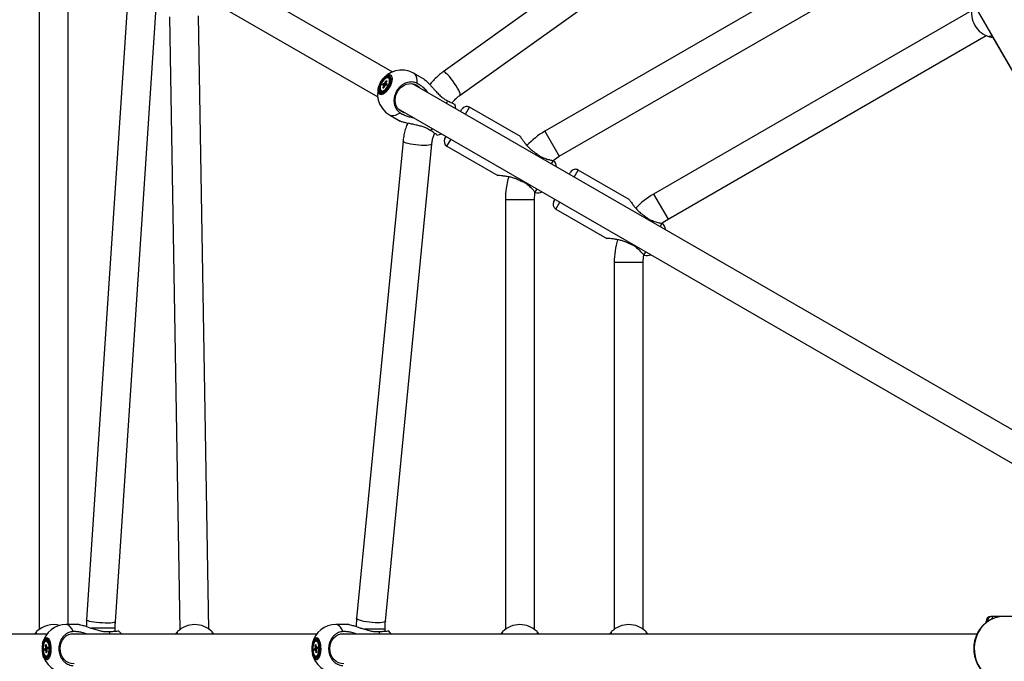
# Model space of a CAD drawing. Units: millimetres. Extents: x -4610 to 4917, y 6050 to 17050.
# Drawn here: x -682 to -69, y 11542 to 11941 of the extents above; entities that cross this region are included whole.
import ezdxf

# ---------------------------------------------------------------- set-up
doc = ezdxf.new("R2010")
doc.units = ezdxf.units.MM

msp = doc.modelspace()

# ---------------------------------------------------------------- linework, layer by layer
at = {"color": 7, "linetype": 'Continuous', "lineweight": 25}
for p, q in [((-172.39, 12095.93), (25.73, 11752.79)), ((-175.68, 12082.13), (-418.45, 11908.59)), ((-407.98, 11893.95), (-165.21, 12067.49)), ((-123.53, 12005.31), (-355.24, 11871.54)), ((-450.23, 11908.48), (-608.24, 11999.71)), ((-669.74, 11996.53), (-669.74, 11561.55)), ((-651.74, 11564.55), (-651.74, 11996.53)), ((-346.24, 11855.95), (-114.53, 11989.73)), ((-617.24, 11984.12), (-459.23, 11892.89)), ((-614.03, 11963.28), (-640.32, 11567.41)), ((-622.36, 11566.21), (-596.07, 11962.09)), ((-89.68, 11946.68), (-287.54, 11832.45)), ((-588.76, 11942.73), (-582.24, 11561.23)), ((-564.24, 11561.48), (-570.77, 11943.34)), ((-278.54, 11816.86), (-80.68, 11931.1)), ((-78.71, 11930.41), (-78.75, 11930.42)), ((-77.14, 11930.96), (25.73, 11752.79)), ((-430.2, 11903.85), (-436.84, 11907.68)), ((-456.22, 11900.27), (-455.83, 11901.19)), ((-455.83, 11901.19), (-455.04, 11901.17)), ((-455.83, 11901.19), (-453.67, 11900.25)), ((-454.67, 11901.54), (-454.09, 11902.91)), ((-453.55, 11902.9), (-454.13, 11901.53)), ((-454.09, 11902.91), (-453.55, 11902.9)), ((-454.09, 11902.91), (-453.76, 11902.4)), ((-454.07, 11901.16), (-453.29, 11901.14)), ((-453.29, 11901.14), (-453.68, 11900.22)), ((-452.01, 11904.49), (-452.43, 11904.73)), ((-52.41, 11678.8), (-437.48, 11901.12)), ((-457.08, 11896.68), (-456.66, 11896.43)), ((-455.43, 11900.25), (-456.22, 11900.27)), ((-455.96, 11898.51), (-455.38, 11899.87)), ((-455.42, 11898.5), (-455.96, 11898.51)), ((-455.96, 11898.51), (-455.42, 11898.51)), ((-454.84, 11899.86), (-455.42, 11898.5)), ((-453.68, 11900.22), (-454.47, 11900.23)), ((-446.48, 11885.53), (-61.42, 11663.22)), ((-407.64, 11883.9), (-406.89, 11885.2)), ((-370.42, 11868.18), (-402.11, 11886.48)), ((-451.84, 11881.7), (-445.26, 11877.9)), ((-443.43, 11865.31), (-472.34, 11568.3)), ((-417.39, 11867.01), (-416.64, 11868.31)), ((-454.42, 11566.56), (-425.52, 11863.57)), ((-416.11, 11862.23), (-384.42, 11843.93)), ((-360.88, 11856.9), (-360.43, 11857.68)), ((-360.43, 11857.68), (-359.85, 11857.23)), ((-349.9, 11853.33), (-349.8, 11853.31)), ((-339.94, 11844.81), (-339.19, 11846.11)), ((-302.72, 11829.09), (-334.41, 11847.39)), ((-370.33, 11840.53), (-369.88, 11841.31)), ((-369.65, 11840.25), (-370.33, 11840.53)), ((-379.74, 11829.1), (-379.74, 11561.55)), ((-361.74, 11561.55), (-361.74, 11829.1)), ((-349.69, 11827.92), (-348.94, 11829.22)), ((-348.41, 11823.14), (-316.72, 11804.84)), ((-293.18, 11817.81), (-292.73, 11818.59)), ((-292.73, 11818.59), (-292.15, 11818.14)), ((-282.2, 11814.24), (-282.1, 11814.22)), ((-302.63, 11801.44), (-302.18, 11802.22)), ((-301.95, 11801.17), (-302.63, 11801.44)), ((-312.04, 11790.02), (-312.04, 11561.55)), ((-294.04, 11561.55), (-294.04, 11790.02)), ((-645.08, 11564.55), (-653, 11564.55)), ((-477.25, 11564.55), (-485.17, 11564.55)), ((-80.74, 11565.84), (-80.74, 11566.55)), ((-77.04, 11569.55), (-77.74, 11569.55)), ((-69.92, 11569.55), (-77.04, 11569.55)), ((-69.92, 11569.55), (-70.32, 11569.54)), ((-50.56, 11569.55), (-69.92, 11569.55)), ((-664.89, 11558.55), (-818.19, 11558.55)), ((-665, 11558.55), (-786.34, 11558.55)), ((-671.32, 11560.18), (-671.28, 11560.22)), ((-497.06, 11558.55), (-650.36, 11558.55)), ((-622.49, 11560.42), (-622.49, 11562.26)), ((-583.92, 11558.55), (-618.51, 11558.55)), ((-583.62, 11560.18), (-583.63, 11560.17)), ((-562.47, 11560.19), (-562.46, 11560.18)), ((-497.17, 11558.55), (-562.15, 11558.55)), ((-86.42, 11558.55), (-482.53, 11558.55)), ((-454.66, 11560.42), (-454.66, 11561.61)), ((-313.92, 11558.55), (-450.68, 11558.55)), ((-381.32, 11560.18), (-381.28, 11560.22)), ((-360.17, 11560.19), (-360.16, 11560.18)), ((-313.62, 11560.18), (-313.63, 11560.17)), ((-292.47, 11560.19), (-292.46, 11560.18)), ((-86.42, 11558.55), (-292.15, 11558.55)), ((-667.66, 11552.75), (-667.66, 11552.72)), ((-665.89, 11551.79), (-665.48, 11552.05)), ((-665.48, 11552.05), (-665.32, 11550.58)), ((-664.93, 11554.2), (-665.43, 11554.2)), ((-499.82, 11552.75), (-499.83, 11552.72)), ((-498.06, 11551.79), (-497.65, 11552.05)), ((-497.65, 11552.05), (-497.49, 11550.58)), ((-497.1, 11554.2), (-497.6, 11554.2)), ((-667.66, 11546.38), (-667.66, 11546.35)), ((-666.46, 11549.43), (-665.86, 11549.81)), ((-666.46, 11549.43), (-664.41, 11549.66)), ((-666.35, 11548.44), (-666.46, 11549.43)), ((-665.75, 11548.82), (-666.35, 11548.44)), ((-665.73, 11550.32), (-665.89, 11551.79)), ((-665.89, 11551.79), (-665.43, 11551.56)), ((-665.39, 11547.05), (-665.54, 11548.52)), ((-664.98, 11547.31), (-665.39, 11547.05)), ((-665.13, 11548.78), (-664.98, 11547.31)), ((-665.12, 11550.28), (-664.52, 11550.66)), ((-664.41, 11549.67), (-665.01, 11549.28)), ((-664.52, 11550.66), (-664.41, 11549.67)), ((-499.83, 11546.38), (-499.82, 11546.35)), ((-498.62, 11549.43), (-498.02, 11549.81)), ((-498.62, 11549.43), (-496.58, 11549.66)), ((-498.52, 11548.44), (-498.62, 11549.43)), ((-497.92, 11548.82), (-498.52, 11548.44)), ((-497.9, 11550.32), (-498.06, 11551.79)), ((-498.06, 11551.79), (-497.6, 11551.56)), ((-497.55, 11547.05), (-497.71, 11548.52)), ((-497.15, 11547.31), (-497.55, 11547.05)), ((-497.3, 11548.78), (-497.15, 11547.31)), ((-497.28, 11550.28), (-496.68, 11550.66)), ((-496.58, 11549.67), (-497.18, 11549.28)), ((-496.68, 11550.66), (-496.58, 11549.67)), ((-665.43, 11544.9), (-664.93, 11544.9)), ((-497.6, 11544.9), (-497.1, 11544.9))]:
    msp.add_line(p, q, dxfattribs=at)
at = {"color": 8, "linetype": 'Continuous', "lineweight": 25}
for p, q in [((-416.11, 11888.78), (-415.87, 11890.53)), ((-404.61, 11882.15), (-402.11, 11886.48)), ((-426.5, 11872.11), (-425.11, 11873.19)), ((-355.24, 11871.54), (-346.24, 11855.95)), ((-416.11, 11862.23), (-413.61, 11866.56)), ((-351.1, 11851.25), (-349.9, 11853.33)), ((-336.91, 11843.06), (-334.41, 11847.39)), ((-361.3, 11833.58), (-360.1, 11835.66)), ((-379.74, 11829.1), (-361.74, 11829.1)), ((-287.54, 11832.45), (-278.54, 11816.86)), ((-348.41, 11823.14), (-345.91, 11827.47)), ((-283.4, 11812.16), (-282.2, 11814.24)), ((-293.6, 11794.5), (-292.4, 11796.57)), ((-312.04, 11790.02), (-294.04, 11790.02)), ((-77.74, 11569.55), (-77.74, 11569.47)), ((-77.04, 11569.55), (-77.04, 11568.16)), ((-622.49, 11562.26), (-637.34, 11562.26)), ((-625.62, 11558.63), (-626.18, 11560.18)), ((-454.66, 11561.61), (-467.37, 11561.61)), ((-457.79, 11558.63), (-458.35, 11560.18))]:
    msp.add_line(p, q, dxfattribs=at)
at = {"color": 8, "linetype": 'Continuous', "lineweight": 25, "flags": 128}
for points in [[(-434.72, 11901.35), (-434.68, 11903.11), (-434.88, 11904.65), (-435.32, 11905.95), (-435.97, 11906.97), (-436.84, 11907.68)], [(-407.98, 11893.95), (-407.93, 11893.99), (-407.84, 11894.38), (-407.96, 11895.05), (-408.3, 11895.98), (-408.84, 11897.12), (-409.56, 11898.43), (-410.43, 11899.86), (-411.41, 11901.35), (-412.47, 11902.83), (-413.56, 11904.25), (-414.63, 11905.55), (-415.64, 11906.67), (-416.56, 11907.57), (-417.34, 11908.21), (-417.95, 11908.57), (-418.36, 11908.63), (-418.45, 11908.59)], [(-451.84, 11881.7), (-450.79, 11881.31), (-449.58, 11881.25), (-448.24, 11881.52), (-446.8, 11882.12), (-445.3, 11883.03)], [(-425.52, 11863.57), (-425.53, 11863.51), (-425.82, 11863.23), (-426.46, 11863), (-427.44, 11862.83), (-428.7, 11862.73), (-430.19, 11862.7), (-431.86, 11862.74), (-433.64, 11862.84), (-435.45, 11863.02), (-437.23, 11863.25), (-438.89, 11863.53), (-440.37, 11863.85), (-441.6, 11864.19), (-442.55, 11864.55), (-443.17, 11864.89), (-443.43, 11865.22), (-443.43, 11865.32)], [(-648.65, 11560.13), (-649.38, 11561.67), (-650.21, 11562.9), (-651.1, 11563.81), (-652.04, 11564.36), (-653, 11564.55)], [(-622.36, 11566.21), (-622.38, 11566.16), (-622.66, 11565.93), (-623.3, 11565.74), (-624.27, 11565.59), (-625.52, 11565.49), (-627.02, 11565.45), (-628.69, 11565.46), (-630.47, 11565.53), (-632.29, 11565.65), (-634.07, 11565.81), (-635.74, 11566.02), (-637.22, 11566.26), (-638.47, 11566.52), (-639.42, 11566.8), (-640.05, 11567.07), (-640.31, 11567.34), (-640.32, 11567.41)], [(-480.82, 11560.13), (-481.55, 11561.67), (-482.37, 11562.9), (-483.27, 11563.81), (-484.21, 11564.36), (-485.17, 11564.55)], [(-454.42, 11566.56), (-454.44, 11566.5), (-454.73, 11566.22), (-455.37, 11565.99), (-456.34, 11565.82), (-457.6, 11565.72), (-459.1, 11565.69), (-460.77, 11565.72), (-462.55, 11565.83), (-464.36, 11566.01), (-466.13, 11566.24), (-467.79, 11566.52), (-469.27, 11566.84), (-470.51, 11567.18), (-471.46, 11567.53), (-472.07, 11567.88), (-472.33, 11568.21), (-472.34, 11568.3)], [(-70.32, 11569.54), (-71.38, 11569.49), (-73.79, 11569.09), (-76.13, 11568.36), (-78.37, 11567.28), (-80.45, 11565.89), (-82.34, 11564.21), (-84.01, 11562.26), (-85.43, 11560.09), (-86.58, 11557.73), (-87.42, 11555.23), (-87.96, 11552.62), (-88.17, 11549.96)], [(-665.2, 11556.35), (-665.84, 11556.17), (-666.45, 11555.63), (-666.99, 11554.76), (-667.43, 11553.61), (-667.66, 11552.75)], [(-667.66, 11546.35), (-667.61, 11546.15), (-667.23, 11544.88), (-666.73, 11543.87), (-666.15, 11543.16), (-665.52, 11542.8), (-664.88, 11542.8), (-664.25, 11543.16), (-663.67, 11543.87), (-663.18, 11544.88), (-662.79, 11546.15), (-662.53, 11547.6), (-662.42, 11549.15), (-662.46, 11550.73), (-662.65, 11552.24), (-662.97, 11553.61), (-663.41, 11554.76), (-663.95, 11555.63), (-664.56, 11556.17), (-665.2, 11556.35), (-665.2, 11556.35)], [(-665.23, 11556.28), (-664.6, 11556.1), (-664, 11555.56), (-663.46, 11554.7), (-663.03, 11553.57), (-662.71, 11552.21), (-662.52, 11550.72), (-662.49, 11549.16), (-662.6, 11547.62), (-662.85, 11546.19), (-663.23, 11544.93), (-663.72, 11543.93), (-664.29, 11543.23), (-664.92, 11542.87), (-665.55, 11542.87), (-666.18, 11543.23), (-666.75, 11543.93), (-667.24, 11544.93), (-667.62, 11546.19), (-667.66, 11546.38)], [(-667.66, 11552.72), (-667.44, 11553.57), (-667, 11554.7), (-666.47, 11555.56), (-665.87, 11556.1), (-665.23, 11556.28)], [(-497.4, 11556.28), (-496.77, 11556.1), (-496.17, 11555.56), (-495.63, 11554.7), (-495.19, 11553.57), (-494.87, 11552.21), (-494.69, 11550.72), (-494.65, 11549.16), (-494.76, 11547.62), (-495.02, 11546.19), (-495.4, 11544.93), (-495.89, 11543.93), (-496.46, 11543.23), (-497.08, 11542.87), (-497.72, 11542.87), (-498.34, 11543.23), (-498.92, 11543.93), (-499.41, 11544.93), (-499.79, 11546.19), (-499.83, 11546.38)], [(-499.83, 11552.72), (-499.61, 11553.57), (-499.17, 11554.7), (-498.64, 11555.56), (-498.04, 11556.1), (-497.4, 11556.28)], [(-497.37, 11556.35), (-498.01, 11556.17), (-498.62, 11555.63), (-499.16, 11554.76), (-499.6, 11553.61), (-499.82, 11552.75)], [(-499.82, 11546.35), (-499.78, 11546.15), (-499.39, 11544.88), (-498.9, 11543.87), (-498.32, 11543.16), (-497.69, 11542.8), (-497.05, 11542.8), (-496.42, 11543.16), (-495.84, 11543.87), (-495.34, 11544.88), (-494.96, 11546.15), (-494.7, 11547.6), (-494.59, 11549.15), (-494.63, 11550.73), (-494.81, 11552.24), (-495.14, 11553.61), (-495.58, 11554.76), (-496.12, 11555.63), (-496.73, 11556.17), (-497.37, 11556.35), (-497.37, 11556.35)], [(-88.17, 11549.96), (-88.05, 11547.29), (-87.62, 11544.66), (-86.87, 11542.12), (-85.81, 11539.71), (-84.47, 11537.48), (-82.87, 11535.46), (-81.05, 11533.69), (-79.02, 11532.21), (-76.83, 11531.04), (-74.52, 11530.19), (-72.12, 11529.69), (-69.92, 11529.55)]]:
    msp.add_lwpolyline(points, dxfattribs=at)
at = {"color": 7, "linetype": 'Continuous', "lineweight": 25, "flags": 128}
for points in [[(-451.16, 11906.48), (-451.89, 11906.69), (-452.76, 11906.57), (-453.73, 11906.13), (-454.75, 11905.39), (-455.75, 11904.39), (-456.69, 11903.19), (-457.52, 11901.84), (-458.18, 11900.43), (-458.65, 11899.03), (-458.9, 11897.71), (-458.92, 11896.55), (-458.7, 11895.6), (-458.26, 11894.93), (-457.62, 11894.56), (-456.81, 11894.51), (-455.88, 11894.79), (-454.88, 11895.39), (-453.87, 11896.26), (-452.89, 11897.37), (-452, 11898.66), (-451.25, 11900.04), (-450.67, 11901.46), (-450.31, 11902.83), (-450.18, 11904.08), (-450.28, 11905.14), (-450.61, 11905.95), (-451.16, 11906.48)], [(-451.22, 11906.43), (-450.68, 11905.91), (-450.35, 11905.1), (-450.25, 11904.06), (-450.39, 11902.82), (-450.74, 11901.46), (-451.31, 11900.06), (-452.05, 11898.69), (-452.93, 11897.42), (-453.9, 11896.33), (-454.91, 11895.46), (-455.9, 11894.87), (-456.81, 11894.59), (-457.61, 11894.64), (-458.25, 11895), (-458.68, 11895.67), (-458.9, 11896.61), (-458.89, 11897.76), (-458.64, 11899.06), (-458.17, 11900.45), (-457.51, 11901.85), (-456.7, 11903.17), (-455.77, 11904.36), (-454.77, 11905.35), (-453.77, 11906.09), (-452.81, 11906.52), (-451.95, 11906.64), (-451.22, 11906.43)], [(-451.84, 11905.74), (-452.52, 11905.93), (-453.34, 11905.78), (-454.25, 11905.31), (-455.19, 11904.56), (-456.11, 11903.56), (-456.93, 11902.38), (-457.62, 11901.1), (-458.13, 11899.79), (-458.43, 11898.54), (-458.5, 11897.43), (-458.33, 11896.52), (-457.94, 11895.87), (-457.35, 11895.53), (-456.59, 11895.51), (-455.72, 11895.82), (-454.79, 11896.44), (-453.85, 11897.32), (-452.98, 11898.42), (-452.21, 11899.66), (-451.6, 11900.96), (-451.2, 11902.25), (-451.01, 11903.44), (-451.06, 11904.46), (-451.35, 11905.25), (-451.84, 11905.74)], [(-452.15, 11905.21), (-452.79, 11905.37), (-453.56, 11905.21), (-454.41, 11904.75), (-455.29, 11904.01), (-456.12, 11903.05), (-456.87, 11901.92), (-457.47, 11900.72), (-457.89, 11899.51), (-458.09, 11898.38), (-458.06, 11897.41), (-457.81, 11896.67), (-457.35, 11896.2), (-456.72, 11896.04), (-455.95, 11896.19), (-455.1, 11896.66), (-454.22, 11897.39), (-453.39, 11898.36), (-452.64, 11899.48), (-452.04, 11900.69), (-451.62, 11901.9), (-451.42, 11903.02), (-451.45, 11903.99), (-451.7, 11904.74), (-452.15, 11905.21)], [(-452.98, 11904.88), (-453.73, 11904.72), (-454.56, 11904.24), (-455.41, 11903.47), (-456.21, 11902.48), (-456.89, 11901.34), (-457.4, 11900.16), (-457.69, 11899.01), (-457.74, 11898.01), (-457.55, 11897.22), (-457.14, 11896.71), (-456.53, 11896.53), (-455.78, 11896.69), (-454.94, 11897.17), (-454.09, 11897.94), (-453.3, 11898.93), (-452.62, 11900.06), (-452.11, 11901.25), (-451.82, 11902.39), (-451.77, 11903.4), (-451.96, 11904.19), (-452.37, 11904.69), (-452.98, 11904.88)], [(-444.4, 11883.76), (-445.73, 11884.73), (-446.82, 11885.99), (-447.64, 11887.47), (-448.15, 11889.13), (-448.33, 11890.9), (-448.18, 11892.71), (-447.7, 11894.49), (-446.92, 11896.18), (-445.85, 11897.7), (-444.55, 11899.01), (-443.05, 11900.04), (-441.43, 11900.77), (-439.74, 11901.15), (-438.04, 11901.19), (-436.41, 11900.87), (-434.9, 11900.21), (-433.58, 11899.23), (-432.83, 11898.44)], [(-456.66, 11896.43), (-456.11, 11896.29), (-455.55, 11896.37)], [(-441.83, 11882.85), (-442.89, 11883.1), (-444.4, 11883.76)], [(-410.59, 11885.6), (-410.81, 11886.9), (-411.21, 11888.41)], [(-422.26, 11869.16), (-420.76, 11869.57), (-419.59, 11870.01)], [(-349.91, 11853.47), (-349.25, 11853.97), (-346.24, 11855.95)], [(-361.74, 11829.1), (-361.53, 11832.7), (-361.41, 11833.57)], [(-282.21, 11814.38), (-281.55, 11814.88), (-278.54, 11816.86)], [(-294.04, 11790.02), (-293.83, 11793.61), (-293.71, 11794.49)], [(-648.13, 11540.05), (-649.82, 11540.23), (-651.45, 11540.77), (-652.95, 11541.65), (-654.26, 11542.83), (-655.34, 11544.27), (-656.14, 11545.91), (-656.63, 11547.7), (-656.8, 11549.55), (-656.63, 11551.4), (-656.14, 11553.18), (-655.34, 11554.83), (-654.26, 11556.27), (-652.95, 11557.45), (-651.45, 11558.33), (-649.82, 11558.87), (-648.13, 11559.05), (-646.44, 11558.87), (-645.38, 11558.56)], [(-480.3, 11540.05), (-481.99, 11540.23), (-483.62, 11540.77), (-485.12, 11541.65), (-486.43, 11542.83), (-487.51, 11544.27), (-488.31, 11545.91), (-488.8, 11547.7), (-488.97, 11549.55), (-488.8, 11551.4), (-488.31, 11553.18), (-487.51, 11554.83), (-486.43, 11556.27), (-485.12, 11557.45), (-483.62, 11558.33), (-481.99, 11558.87), (-480.3, 11559.05), (-478.61, 11558.87), (-477.55, 11558.56)], [(-665.43, 11555.37), (-666.03, 11555.19), (-666.58, 11554.65), (-667.06, 11553.79), (-667.44, 11552.67), (-667.7, 11551.35), (-667.81, 11549.91), (-667.77, 11548.46), (-667.59, 11547.07), (-667.27, 11545.84), (-666.83, 11544.84), (-666.31, 11544.14), (-665.73, 11543.77), (-665.13, 11543.77), (-664.56, 11544.14), (-664.03, 11544.84), (-663.6, 11545.84), (-663.28, 11547.07), (-663.09, 11548.46), (-663.06, 11549.91), (-663.17, 11551.35), (-663.42, 11552.67), (-663.8, 11553.79), (-664.29, 11554.65), (-664.84, 11555.19), (-665.43, 11555.37)], [(-665.43, 11554.75), (-665.98, 11554.57), (-666.5, 11554.05), (-666.94, 11553.23), (-667.28, 11552.15), (-667.49, 11550.9), (-667.56, 11549.55), (-667.49, 11548.2), (-667.28, 11546.95), (-666.94, 11545.87), (-666.5, 11545.05), (-665.98, 11544.53), (-665.43, 11544.35), (-664.88, 11544.53), (-664.37, 11545.05), (-663.93, 11545.87), (-663.59, 11546.95), (-663.38, 11548.2), (-663.3, 11549.55), (-663.38, 11550.9), (-663.59, 11552.15), (-663.93, 11553.23), (-664.37, 11554.05), (-664.88, 11554.57), (-665.43, 11554.75)], [(-665.91, 11554.05), (-666.41, 11553.54), (-666.83, 11552.71), (-667.14, 11551.62), (-667.31, 11550.36), (-667.32, 11549.04), (-667.19, 11547.75), (-666.91, 11546.62), (-666.51, 11545.72), (-666.03, 11545.13), (-665.49, 11544.9), (-664.96, 11545.05), (-664.46, 11545.56), (-664.04, 11546.39), (-663.73, 11547.48), (-663.56, 11548.74), (-663.54, 11550.06), (-663.68, 11551.34), (-663.96, 11552.48), (-664.35, 11553.38), (-664.84, 11553.97), (-665.37, 11554.2), (-665.91, 11554.05)], [(-497.6, 11555.37), (-498.19, 11555.19), (-498.75, 11554.65), (-499.23, 11553.79), (-499.61, 11552.67), (-499.87, 11551.35), (-499.98, 11549.91), (-499.94, 11548.46), (-499.76, 11547.07), (-499.44, 11545.84), (-499, 11544.84), (-498.48, 11544.14), (-497.9, 11543.77), (-497.3, 11543.77), (-496.72, 11544.14), (-496.2, 11544.84), (-495.76, 11545.84), (-495.44, 11547.07), (-495.26, 11548.46), (-495.22, 11549.91), (-495.33, 11551.35), (-495.59, 11552.67), (-495.97, 11553.79), (-496.45, 11554.65), (-497.01, 11555.19), (-497.6, 11555.37)], [(-497.6, 11554.75), (-498.15, 11554.57), (-498.67, 11554.05), (-499.11, 11553.23), (-499.44, 11552.15), (-499.66, 11550.9), (-499.73, 11549.55), (-499.66, 11548.2), (-499.44, 11546.95), (-499.11, 11545.87), (-498.67, 11545.05), (-498.15, 11544.53), (-497.6, 11544.35), (-497.05, 11544.53), (-496.54, 11545.05), (-496.1, 11545.87), (-495.76, 11546.95), (-495.54, 11548.2), (-495.47, 11549.55), (-495.54, 11550.9), (-495.76, 11552.15), (-496.1, 11553.23), (-496.54, 11554.05), (-497.05, 11554.57), (-497.6, 11554.75)], [(-498.08, 11554.05), (-498.58, 11553.54), (-499, 11552.71), (-499.31, 11551.62), (-499.48, 11550.36), (-499.49, 11549.04), (-499.36, 11547.75), (-499.08, 11546.62), (-498.68, 11545.72), (-498.2, 11545.13), (-497.66, 11544.9), (-497.12, 11545.05), (-496.62, 11545.56), (-496.2, 11546.39), (-495.9, 11547.48), (-495.73, 11548.74), (-495.71, 11550.06), (-495.84, 11551.34), (-496.12, 11552.48), (-496.52, 11553.38), (-497.01, 11553.97), (-497.54, 11554.2), (-498.08, 11554.05)], [(-664.93, 11544.9), (-664.45, 11545.05), (-664.28, 11545.18)], [(-497.1, 11544.9), (-496.62, 11545.05), (-496.45, 11545.18)]]:
    msp.add_lwpolyline(points, dxfattribs=at)
at = {"color": 7, "linetype": 'Continuous', "lineweight": 25}
for centre, radius, start, end in [((-74.79, 11944.89), 15, 164.8527, 255.1473), ((-444.34, 11894.69), 15, 60, 240), ((-453.75, 11900.24), 1.59, 125.03653, 144.07677), ((-454.68, 11901.26), 0.616, 350.52547, 26.6411), ((-452.73, 11903.36), 1.34, 8.55458, 57.51382), ((-454.83, 11900.15), 0.616, 170.52547, 206.6411), ((-455.76, 11901.17), 1.59, 305.03653, 324.07677), ((-403.86, 11883.45), 3.5, 60, 150), ((-330.74, 11829.1), 49, 120, 136.66891), ((-414.36, 11865.26), 3.5, 150, 240), ((-353.9, 11848.99), 6, 4.03568, 46.54995), ((-336.16, 11844.36), 3.5, 60, 150), ((-330.74, 11829.1), 49, 163.34192, 180), ((-359.54, 11839.22), 6, 253.45598, 295.96432), ((-346.66, 11826.17), 3.5, 150, 240), ((-263.04, 11790.02), 49, 120, 136.66891), ((-286.2, 11809.9), 6, 4.03568, 46.54995), ((-263.04, 11790.02), 49, 163.34192, 180), ((-291.84, 11800.13), 6, 253.45598, 295.96432), ((-660.74, 11549.55), 15, 75.05768, 135.1473), ((-653, 11549.55), 15, 90, 167.67216), ((-573.04, 11549.55), 15, 44.8527, 135.1473), ((-485.17, 11549.55), 15, 90, 167.67216), ((-370.74, 11549.55), 15, 44.8527, 135.1473), ((-303.04, 11549.55), 15, 44.8527, 135.1473), ((-77.74, 11566.55), 3, 90, 180), ((-77.04, 11566.55), 3, 90, 180), ((-630.51, 11549.55), 15, 37.09621, 48.06119), ((-462.68, 11549.55), 15, 37.09621, 48.06119), ((-652.68, 11549.55), 15.32, 168.06285, 191.93715), ((-664.98, 11553.2), 1, 45.8043, 87.41171), ((-484.85, 11549.55), 15.32, 168.06285, 191.93715), ((-497.14, 11553.2), 1, 45.8043, 87.41171), ((-653, 11549.55), 15, 192.32784, 270), ((-664.09, 11549.66), 1.78, 158.00134, 174.91188), ((-665.17, 11549), 0.607, 197.37205, 232.2758), ((-665.7, 11550.1), 0.607, 17.37205, 52.2758), ((-666.78, 11549.44), 1.78, 338.00134, 354.91188), ((-485.17, 11549.55), 15, 192.32784, 270), ((-496.25, 11549.66), 1.78, 158.00134, 174.91188), ((-497.34, 11549), 0.607, 197.37205, 232.2758), ((-497.86, 11550.1), 0.607, 17.37205, 52.2758), ((-498.95, 11549.44), 1.78, 338.00134, 354.91188)]:
    msp.add_arc(centre, radius, start, end, dxfattribs=at)
for points, knots in [([(-77.14, 11930.97), (-77.34, 11930.87), (-77.81, 11930.65), (-78.31, 11930.45), (-78.56, 11930.38), (-78.62, 11930.39), (-78.63, 11930.39)], [0, 0, 0, 0, 0.23775, 0.570488, 0.912857, 1, 1, 1, 1]), ([(-78.59, 11930.38), (-78.59, 11930.38), (-78.59, 11930.38), (-77.92, 11930.22), (-77.27, 11930.07), (-76.71, 11930.02), (-76.59, 11930.01)], [0, 0, 0, 0, 0.295594, 0.606957, 0.918492, 1, 1, 1, 1]), ([(-418.45, 11908.59), (-419, 11908.19), (-420.49, 11907.09), (-422.76, 11905.09), (-425, 11902.83), (-426.25, 11901.25), (-426.77, 11900.59)], [0, 0, 0, 0, 0.178164, 0.480429, 0.782957, 1, 1, 1, 1]), ([(-453.61, 11900.39), (-453.98, 11900.59), (-454.46, 11900.86), (-454.94, 11901.12), (-455.04, 11901.17)], [0, 0, 0, 0, 0.780318, 1, 1, 1, 1]), ([(-454.67, 11901.54), (-454.57, 11901.48), (-454.17, 11901.2), (-453.77, 11900.92), (-453.47, 11900.71)], [0, 0, 0, 0, 0.239721, 1, 1, 1, 1]), ([(-454.07, 11901.16), (-453.98, 11901.1), (-453.77, 11900.97), (-453.56, 11900.84), (-453.44, 11900.77)], [0, 0, 0, 0, 0.447086, 1, 1, 1, 1]), ([(-434.72, 11901.35), (-435.13, 11901.53), (-435.96, 11901.9), (-437.37, 11902.18), (-438.9, 11902.24), (-440.5, 11901.99), (-442.1, 11901.46), (-443.6, 11900.67), (-445.01, 11899.62), (-446.25, 11898.36), (-447.31, 11896.91), (-448.15, 11895.34), (-448.74, 11893.65), (-449.08, 11891.93), (-449.15, 11890.2), (-448.95, 11888.53), (-448.48, 11886.95), (-447.77, 11885.51), (-446.81, 11884.26), (-445.95, 11883.47), (-445.41, 11883.1), (-445.3, 11883.03)], [0, 0, 0, 0, 0.048514, 0.098118, 0.152906, 0.209285, 0.264027, 0.32036, 0.375039, 0.431306, 0.485929, 0.542138, 0.596737, 0.652918, 0.707531, 0.763726, 0.818388, 0.874631, 0.929357, 0.985667, 1, 1, 1, 1]), ([(-428.18, 11895.75), (-428.41, 11896.07), (-429.2, 11897.19), (-430.78, 11898.69), (-432.76, 11900.27), (-434.07, 11900.99), (-434.72, 11901.35)], [0, 0, 0, 0, 0.12871, 0.447684, 0.723896, 1, 1, 1, 1]), ([(-430.22, 11903.8), (-430.12, 11903.76), (-429.74, 11903.59), (-428.54, 11902.5), (-426.99, 11900.86), (-425.34, 11898.98), (-423.7, 11897.11), (-421.84, 11895.1), (-419.84, 11893.2), (-417.84, 11891.62), (-416.53, 11890.9), (-415.87, 11890.53)], [0, 0, 0, 0, 0.041384, 0.145919, 0.288384, 0.391221, 0.496887, 0.629799, 0.766544, 0.881672, 1, 1, 1, 1]), ([(-455.43, 11900.25), (-455.33, 11900.19), (-455.12, 11900.08), (-454.9, 11899.96), (-454.8, 11899.9)], [0, 0, 0, 0, 0.49354, 1, 1, 1, 1]), ([(-454.93, 11899.66), (-454.97, 11899.69), (-455.12, 11899.75), (-455.27, 11899.82), (-455.38, 11899.87)], [0, 0, 0, 0, 0.309869, 1, 1, 1, 1]), ([(-415.87, 11890.53), (-415.1, 11890.15), (-413.45, 11889.33), (-411.86, 11888.57), (-411.09, 11888.24), (-411.25, 11888.37), (-411.29, 11888.39)], [0, 0, 0, 0, 0.28245, 0.602206, 0.921701, 1, 1, 1, 1]), ([(-412.91, 11889.08), (-412.75, 11889.31), (-412.09, 11890.24), (-410.74, 11891.66), (-409.23, 11893.03), (-408.27, 11893.73), (-407.98, 11893.95)], [0, 0, 0, 0, 0.1212105, 0.4809596, 0.8409134, 1, 1, 1, 1]), ([(-445.3, 11883.03), (-444.41, 11882.51), (-442.87, 11881.6), (-440.26, 11880.73), (-438.43, 11880.24), (-437.37, 11880.16), (-437.15, 11880.15)], [0, 0, 0, 0, 0.377071, 0.652457, 0.927996, 1, 1, 1, 1]), ([(-426.5, 11872.11), (-426.93, 11872.38), (-427.8, 11872.91), (-429.47, 11873.7), (-431.53, 11874.45), (-434.04, 11875.14), (-436.73, 11875.73), (-439.11, 11876.2), (-441.02, 11876.6), (-442.36, 11876.9), (-443.5, 11877.21), (-444.39, 11877.5), (-444.99, 11877.74), (-445.2, 11877.88), (-445.25, 11877.91)], [0, 0, 0, 0, 0.079523, 0.160131, 0.275535, 0.393704, 0.521317, 0.652718, 0.726065, 0.800911, 0.86002, 0.920673, 0.979878, 1, 1, 1, 1]), ([(-440.68, 11876.53), (-441.06, 11875.52), (-441.86, 11873.42), (-442.72, 11870.11), (-443.21, 11867.36), (-443.39, 11865.76), (-443.43, 11865.31)], [0, 0, 0, 0, 0.277411, 0.580902, 0.884309, 1, 1, 1, 1]), ([(-422.32, 11869.2), (-422.38, 11869.27), (-422.5, 11869.41), (-423.89, 11870.38), (-425.44, 11871.41), (-426.39, 11872.04), (-426.5, 11872.11)], [0, 0, 0, 0, 0.286952, 0.62158, 0.956601, 1, 1, 1, 1]), ([(-425.52, 11863.57), (-425.48, 11863.95), (-425.34, 11865.15), (-424.9, 11867.16), (-424.35, 11869.03), (-423.88, 11870.04), (-423.77, 11870.28)], [0, 0, 0, 0, 0.16535, 0.527185, 0.888429, 1, 1, 1, 1]), ([(-370.44, 11868.13), (-370.46, 11868.16), (-370.51, 11868.24), (-370.09, 11867.6), (-369.28, 11866.42), (-368.17, 11864.9), (-366.92, 11863.31), (-365.35, 11861.55), (-363.22, 11859.49), (-361.44, 11858.33), (-360.43, 11857.68)], [0, 0, 0, 0, 0.04764, 0.157405, 0.308812, 0.419729, 0.530824, 0.672665, 0.814469, 1, 1, 1, 1]), ([(-359.85, 11857.23), (-359.42, 11856.85), (-358.36, 11855.94), (-356.97, 11855.3), (-356.14, 11855.04), (-355.99, 11855)], [0, 0, 0, 0, 0.363296, 0.882352, 1, 1, 1, 1]), ([(-355.99, 11855), (-355.07, 11854.65), (-353.22, 11853.96), (-350.93, 11853.5), (-350.22, 11853.38), (-349.9, 11853.33)], [0, 0, 0, 0, 0.351832, 0.707463, 1, 1, 1, 1]), ([(-370.33, 11840.53), (-371.04, 11840.91), (-372.46, 11841.66), (-374.7, 11842.45), (-376.99, 11843.05), (-379.29, 11843.47), (-381.56, 11843.75), (-383.35, 11843.91), (-384.42, 11843.97), (-384.4, 11843.97), (-384.39, 11843.97)], [0, 0, 0, 0, 0.124934, 0.247855, 0.37084, 0.508024, 0.644973, 0.797897, 0.922397, 1, 1, 1, 1]), ([(-365.79, 11838.02), (-366.14, 11838.33), (-367.02, 11839.1), (-368.41, 11839.85), (-369.4, 11840.17), (-369.65, 11840.25)], [0, 0, 0, 0, 0.337865, 0.833644, 1, 1, 1, 1]), ([(-361.3, 11833.58), (-361.49, 11833.82), (-361.95, 11834.38), (-363.49, 11836.13), (-365.03, 11837.4), (-365.79, 11838.02)], [0, 0, 0, 0, 0.282768, 0.648093, 1, 1, 1, 1]), ([(-361.23, 11833.51), (-361.22, 11833.49), (-361.18, 11833.44), (-361.25, 11833.53), (-361.3, 11833.58)], [0, 0, 0, 0, 0.45789, 1, 1, 1, 1]), ([(-302.74, 11829.05), (-302.76, 11829.07), (-302.81, 11829.15), (-302.39, 11828.51), (-301.58, 11827.33), (-300.47, 11825.82), (-299.22, 11824.23), (-297.65, 11822.46), (-295.52, 11820.41), (-293.74, 11819.25), (-292.73, 11818.59)], [0, 0, 0, 0, 0.04764, 0.157405, 0.308812, 0.419729, 0.530824, 0.672665, 0.814469, 1, 1, 1, 1]), ([(-292.15, 11818.14), (-291.72, 11817.77), (-290.66, 11816.86), (-289.27, 11816.22), (-288.44, 11815.96), (-288.29, 11815.91)], [0, 0, 0, 0, 0.363296, 0.882352, 1, 1, 1, 1]), ([(-288.29, 11815.91), (-287.37, 11815.56), (-285.52, 11814.87), (-283.23, 11814.41), (-282.52, 11814.29), (-282.2, 11814.24)], [0, 0, 0, 0, 0.351832, 0.707463, 1, 1, 1, 1]), ([(-302.63, 11801.44), (-303.34, 11801.82), (-304.76, 11802.57), (-307, 11803.36), (-309.29, 11803.97), (-311.59, 11804.38), (-313.86, 11804.67), (-315.65, 11804.82), (-316.72, 11804.89), (-316.7, 11804.89), (-316.69, 11804.88)], [0, 0, 0, 0, 0.124934, 0.247855, 0.37084, 0.508024, 0.644973, 0.797897, 0.922397, 1, 1, 1, 1]), ([(-298.09, 11798.94), (-298.44, 11799.25), (-299.32, 11800.02), (-300.71, 11800.77), (-301.7, 11801.09), (-301.95, 11801.17)], [0, 0, 0, 0, 0.337865, 0.833644, 1, 1, 1, 1]), ([(-293.6, 11794.5), (-293.79, 11794.74), (-294.25, 11795.29), (-295.79, 11797.04), (-297.33, 11798.31), (-298.09, 11798.94)], [0, 0, 0, 0, 0.282768, 0.648093, 1, 1, 1, 1]), ([(-293.53, 11794.42), (-293.52, 11794.4), (-293.48, 11794.36), (-293.55, 11794.45), (-293.6, 11794.5)], [0, 0, 0, 0, 0.45789, 1, 1, 1, 1]), ([(-645.08, 11564.5), (-644.99, 11564.51), (-644.64, 11564.56), (-643.16, 11564.21), (-641.08, 11563.56), (-638.76, 11562.76), (-636.42, 11561.97), (-633.8, 11561.15), (-631.09, 11560.51), (-628.51, 11560.14), (-626.96, 11560.17), (-626.18, 11560.18)], [0, 0, 0, 0, 0.0413841, 0.1459193, 0.2883843, 0.3912206, 0.4968872, 0.6297991, 0.7665436, 0.881672, 1, 1, 1, 1]), ([(-640.32, 11567.41), (-640.36, 11566.8), (-640.44, 11565.45), (-640.46, 11564.09), (-640.47, 11563.35)], [0, 0, 0, 0, 0.448841, 1, 1, 1, 1]), ([(-622.49, 11562.26), (-622.49, 11562.73), (-622.48, 11564.06), (-622.41, 11565.37), (-622.36, 11566.21)], [0, 0, 0, 0, 0.354531, 1, 1, 1, 1]), ([(-477.25, 11564.5), (-477.15, 11564.51), (-476.81, 11564.56), (-475.33, 11564.21), (-473.25, 11563.56), (-470.93, 11562.76), (-468.59, 11561.97), (-465.97, 11561.15), (-463.26, 11560.51), (-460.68, 11560.14), (-459.13, 11560.17), (-458.35, 11560.18)], [0, 0, 0, 0, 0.0413841, 0.1459193, 0.2883843, 0.3912206, 0.4968872, 0.6297991, 0.7665436, 0.881672, 1, 1, 1, 1]), ([(-472.34, 11568.3), (-472.39, 11567.69), (-472.54, 11566.05), (-472.6, 11564.39), (-472.63, 11563.34)], [0, 0, 0, 0, 0.37249, 1, 1, 1, 1]), ([(-454.66, 11561.61), (-454.66, 11562.07), (-454.65, 11563.42), (-454.56, 11565.08), (-454.45, 11566.25), (-454.42, 11566.56)], [0, 0, 0, 0, 0.276468, 0.811075, 1, 1, 1, 1]), ([(-70.34, 11569.53), (-71.02, 11569.49), (-72.48, 11569.42), (-74.68, 11568.93), (-76.89, 11568.14), (-78.99, 11567.05), (-80.94, 11565.69), (-82.73, 11564.07), (-84.31, 11562.22), (-85.67, 11560.17), (-86.78, 11557.95), (-87.62, 11555.6), (-88.18, 11553.15), (-88.39, 11551.25), (-88.42, 11550.18), (-88.43, 11549.95)], [0, 0, 0, 0, 0.072076, 0.153754, 0.235454, 0.317243, 0.399174, 0.481282, 0.56358, 0.646065, 0.728721, 0.811524, 0.894449, 0.97747, 1, 1, 1, 1]), ([(-671.41, 11560.09), (-671.41, 11560.09), (-671.41, 11560.1), (-671.88, 11559.6), (-672.33, 11559.11), (-672.65, 11558.64), (-672.72, 11558.55)], [0, 0, 0, 0, 0.295594, 0.606957, 0.918492, 1, 1, 1, 1]), ([(-671.62, 11558.55), (-671.6, 11558.77), (-671.56, 11559.29), (-671.48, 11559.82), (-671.42, 11560.07), (-671.38, 11560.12), (-671.37, 11560.13)], [0, 0, 0, 0, 0.23775, 0.570488, 0.912857, 1, 1, 1, 1]), ([(-648.65, 11560.13), (-649.11, 11560.08), (-650.05, 11559.98), (-651.46, 11559.52), (-652.86, 11558.8), (-654.18, 11557.79), (-655.33, 11556.54), (-656.27, 11555.09), (-656.99, 11553.48), (-657.46, 11551.77), (-657.66, 11549.99), (-657.59, 11548.21), (-657.25, 11546.45), (-656.66, 11544.79), (-655.83, 11543.25), (-654.78, 11541.91), (-653.54, 11540.77), (-652.15, 11539.89), (-650.64, 11539.28), (-649.46, 11539.03), (-648.79, 11538.98), (-648.65, 11538.97)], [0, 0, 0, 0, 0.048514, 0.098118, 0.152906, 0.209285, 0.264027, 0.32036, 0.375039, 0.431306, 0.485929, 0.542138, 0.596737, 0.652918, 0.707531, 0.763726, 0.818388, 0.874631, 0.929357, 0.985667, 1, 1, 1, 1]), ([(-640, 11558.55), (-640.37, 11558.71), (-641.62, 11559.28), (-643.77, 11559.79), (-646.33, 11560.17), (-647.88, 11560.14), (-648.65, 11560.13)], [0, 0, 0, 0, 0.12879, 0.447735, 0.723922, 1, 1, 1, 1]), ([(-626.18, 11560.18), (-625.28, 11560.24), (-623.37, 11560.35), (-621.4, 11560.5), (-620.39, 11560.59), (-620.51, 11560.62), (-620.54, 11560.62)], [0, 0, 0, 0, 0.276949, 0.590476, 0.903748, 1, 1, 1, 1]), ([(-583.71, 11560.09), (-583.71, 11560.09), (-583.71, 11560.1), (-584.18, 11559.6), (-584.63, 11559.11), (-584.95, 11558.64), (-585.02, 11558.55)], [0, 0, 0, 0, 0.295594, 0.606957, 0.918492, 1, 1, 1, 1]), ([(-583.92, 11558.55), (-583.9, 11558.77), (-583.86, 11559.29), (-583.78, 11559.82), (-583.72, 11560.07), (-583.68, 11560.12), (-583.67, 11560.13)], [0, 0, 0, 0, 0.23775, 0.570488, 0.912857, 1, 1, 1, 1]), ([(-562.4, 11560.13), (-562.38, 11560.08), (-562.32, 11559.98), (-562.25, 11559.51), (-562.19, 11559.04), (-562.16, 11558.62), (-562.15, 11558.55)], [0, 0, 0, 0, 0.294243, 0.595101, 0.927394, 1, 1, 1, 1]), ([(-561.06, 11558.55), (-561.18, 11558.71), (-561.59, 11559.28), (-562.07, 11559.78), (-562.41, 11560.14), (-562.4, 11560.12), (-562.39, 11560.12)], [0, 0, 0, 0, 0.145743, 0.506671, 0.819214, 1, 1, 1, 1]), ([(-480.82, 11560.13), (-481.28, 11560.08), (-482.21, 11559.98), (-483.63, 11559.52), (-485.03, 11558.8), (-486.34, 11557.79), (-487.5, 11556.54), (-488.44, 11555.09), (-489.16, 11553.48), (-489.62, 11551.77), (-489.82, 11549.99), (-489.76, 11548.21), (-489.42, 11546.45), (-488.83, 11544.79), (-487.99, 11543.25), (-486.95, 11541.91), (-485.71, 11540.77), (-484.32, 11539.89), (-482.81, 11539.28), (-481.63, 11539.03), (-480.95, 11538.98), (-480.82, 11538.97)], [0, 0, 0, 0, 0.048514, 0.098118, 0.152906, 0.209285, 0.264027, 0.32036, 0.375039, 0.431306, 0.485929, 0.542138, 0.596737, 0.652918, 0.707531, 0.763726, 0.818388, 0.874631, 0.929357, 0.985667, 1, 1, 1, 1]), ([(-472.17, 11558.55), (-472.53, 11558.71), (-473.79, 11559.28), (-475.94, 11559.79), (-478.5, 11560.17), (-480.04, 11560.14), (-480.82, 11560.13)], [0, 0, 0, 0, 0.12879, 0.447735, 0.723922, 1, 1, 1, 1]), ([(-458.35, 11560.18), (-457.45, 11560.24), (-455.53, 11560.35), (-453.57, 11560.5), (-452.56, 11560.59), (-452.68, 11560.62), (-452.71, 11560.62)], [0, 0, 0, 0, 0.276949, 0.590476, 0.903748, 1, 1, 1, 1]), ([(-381.41, 11560.09), (-381.41, 11560.09), (-381.41, 11560.1), (-381.88, 11559.6), (-382.33, 11559.11), (-382.65, 11558.64), (-382.72, 11558.55)], [0, 0, 0, 0, 0.295594, 0.606957, 0.918492, 1, 1, 1, 1]), ([(-381.62, 11558.55), (-381.6, 11558.77), (-381.56, 11559.29), (-381.48, 11559.82), (-381.42, 11560.07), (-381.38, 11560.12), (-381.37, 11560.13)], [0, 0, 0, 0, 0.2377497, 0.570488, 0.9128569, 1, 1, 1, 1]), ([(-360.1, 11560.13), (-360.08, 11560.08), (-360.02, 11559.98), (-359.95, 11559.51), (-359.89, 11559.04), (-359.86, 11558.62), (-359.85, 11558.55)], [0, 0, 0, 0, 0.294243, 0.595101, 0.927394, 1, 1, 1, 1]), ([(-358.76, 11558.55), (-358.88, 11558.71), (-359.29, 11559.28), (-359.77, 11559.78), (-360.11, 11560.14), (-360.1, 11560.12), (-360.09, 11560.12)], [0, 0, 0, 0, 0.145743, 0.506671, 0.819214, 1, 1, 1, 1]), ([(-313.71, 11560.09), (-313.71, 11560.09), (-313.71, 11560.1), (-314.18, 11559.6), (-314.63, 11559.11), (-314.95, 11558.64), (-315.02, 11558.55)], [0, 0, 0, 0, 0.295594, 0.606957, 0.918492, 1, 1, 1, 1]), ([(-313.92, 11558.55), (-313.9, 11558.77), (-313.86, 11559.29), (-313.78, 11559.82), (-313.72, 11560.07), (-313.68, 11560.12), (-313.67, 11560.13)], [0, 0, 0, 0, 0.23775, 0.570488, 0.912857, 1, 1, 1, 1]), ([(-292.4, 11560.13), (-292.38, 11560.08), (-292.32, 11559.98), (-292.25, 11559.51), (-292.19, 11559.04), (-292.16, 11558.62), (-292.15, 11558.55)], [0, 0, 0, 0, 0.294243, 0.595101, 0.927394, 1, 1, 1, 1]), ([(-291.06, 11558.55), (-291.18, 11558.71), (-291.59, 11559.28), (-292.07, 11559.78), (-292.41, 11560.14), (-292.4, 11560.12), (-292.39, 11560.12)], [0, 0, 0, 0, 0.145743, 0.506671, 0.819214, 1, 1, 1, 1]), ([(-664.43, 11549.85), (-664.78, 11549.84), (-665.26, 11549.83), (-665.73, 11549.82), (-665.86, 11549.81)], [0, 0, 0, 0, 0.7414169, 1, 1, 1, 1]), ([(-665.75, 11548.82), (-665.63, 11548.82), (-665.42, 11548.82), (-665.21, 11548.83), (-665.12, 11548.83)], [0, 0, 0, 0, 0.584096, 1, 1, 1, 1]), ([(-665.73, 11550.32), (-665.61, 11550.31), (-665.19, 11550.28), (-664.77, 11550.24), (-664.47, 11550.21)], [0, 0, 0, 0, 0.284097, 1, 1, 1, 1]), ([(-665.11, 11548.56), (-665.14, 11548.55), (-665.28, 11548.54), (-665.42, 11548.53), (-665.54, 11548.52)], [0, 0, 0, 0, 0.1821, 1, 1, 1, 1]), ([(-665.12, 11550.28), (-665, 11550.28), (-664.79, 11550.27), (-664.57, 11550.27), (-664.47, 11550.27)], [0, 0, 0, 0, 0.53379, 1, 1, 1, 1]), ([(-496.6, 11549.85), (-496.95, 11549.84), (-497.42, 11549.83), (-497.9, 11549.82), (-498.02, 11549.81)], [0, 0, 0, 0, 0.7414169, 1, 1, 1, 1]), ([(-497.92, 11548.82), (-497.79, 11548.82), (-497.58, 11548.82), (-497.37, 11548.83), (-497.29, 11548.83)], [0, 0, 0, 0, 0.584096, 1, 1, 1, 1]), ([(-497.9, 11550.32), (-497.78, 11550.31), (-497.36, 11550.28), (-496.94, 11550.24), (-496.64, 11550.21)], [0, 0, 0, 0, 0.284097, 1, 1, 1, 1]), ([(-497.28, 11548.56), (-497.3, 11548.55), (-497.45, 11548.54), (-497.59, 11548.53), (-497.71, 11548.52)], [0, 0, 0, 0, 0.1821, 1, 1, 1, 1]), ([(-497.28, 11550.28), (-497.17, 11550.28), (-496.96, 11550.27), (-496.74, 11550.27), (-496.64, 11550.27)], [0, 0, 0, 0, 0.53379, 1, 1, 1, 1]), ([(-88.43, 11549.95), (-88.43, 11549.48), (-88.43, 11548.17), (-88.19, 11546.02), (-87.64, 11543.56), (-86.8, 11541.19), (-85.69, 11538.96), (-84.33, 11536.89), (-82.73, 11535.03), (-80.93, 11533.4), (-78.96, 11532.03), (-76.84, 11530.94), (-74.61, 11530.14), (-72.32, 11529.69), (-70.75, 11529.5), (-69.96, 11529.55), (-69.94, 11529.55)], [0, 0, 0, 0, 0.044691, 0.124573, 0.204511, 0.284446, 0.364349, 0.444186, 0.52392, 0.603512, 0.682928, 0.762144, 0.841153, 0.91997, 0.99863, 1, 1, 1, 1])]:
    msp.add_open_spline(points, degree=3, knots=knots, dxfattribs=at)

doc.saveas('drawing.dxf')
